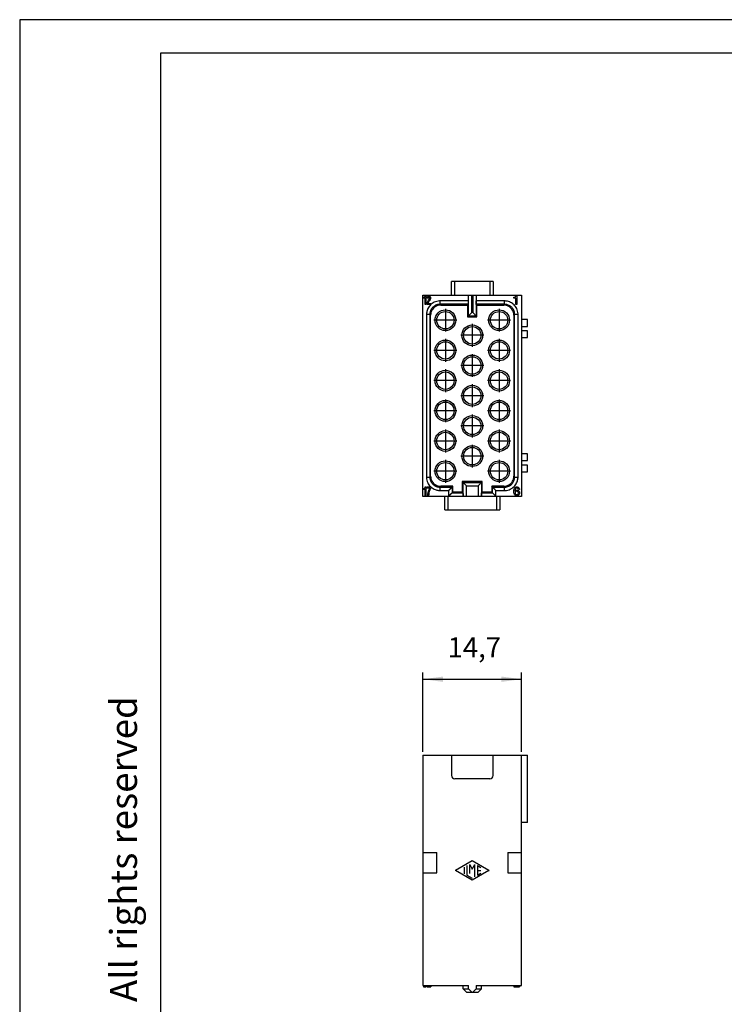
# Model space of a CAD drawing. Units: millimetres. Extents: x -210 to 0, y 0 to 297.
# Drawn here: x -210 to -105, y 150 to 297 of the extents above; entities that cross this region are included whole.
import ezdxf

# ---------------------------------------------------------------- set-up
doc = ezdxf.new("R2010")
doc.units = ezdxf.units.MM
doc.linetypes.add('DOT_CENTER', pattern=[14, 12, -1, 0, -1])
doc.layers.add('1', color=7, linetype='Continuous')
doc.styles.add('CONVERTER_11', font='ARIAL.TTF', dxfattribs={"width": 1.2})
doc.styles.add('CONVERTER_13', font='simplex.shx', dxfattribs={"width": 0.95})
doc.dimstyles.new('ME10_DIM_12', dxfattribs={"dimtxt": 3, "dimasz": 3, "dimexe": 1, "dimexo": 0.5, "dimgap": 2, "dimtad": 1, "dimdsep": 46, "dimtxsty": 'CONVERTER_13', "dimsah": 1, "dimcen": 0.09, "dimclrd": 2, "dimclre": 2, "dimclrt": 4, "dimadec": 0, "dimazin": 0, "dimtfac": 1, "dimtdec": 4, "dimtix": 1, "dimtmove": 0, "dimatfit": 3, "dimfxl": 1, "dimtolj": 1, "dimtzin": 0, "dimarcsym": 0})

# ---------------------------------------------------------------- blocks, each defined once
blk = doc.blocks.new('*D3')
at = {"layer": '1', "color": 2, "linetype": 'Continuous'}
for p, q in [((-149.91, 187.9), (-149.91, 199.74)), ((-135.21, 187.9), (-135.21, 199.74)), ((-149.91, 198.74), (-135.21, 198.74))]:
    blk.add_line(p, q, dxfattribs=at)
at = {"layer": '1', "color": 2}
for points in [[(-146.91, 199.13), (-146.91, 198.34), (-149.91, 198.74)], [(-138.21, 198.34), (-138.21, 199.13), (-135.21, 198.74)]]:
    blk.add_solid(points, dxfattribs=at)
at = {"layer": '1', "color": 4, "insert": (-146.23, 201.04), "char_height": 3, "attachment_point": 7, "rotation": 0.0001, "line_spacing_factor": 0.60024, "style": 'CONVERTER_13'}
blk.add_mtext('14,7', dxfattribs=at)

msp = doc.modelspace()

# ---------------------------------------------------------------- linework, layer by layer
at = {"color": 7, "linetype": 'Continuous'}
for p, q in [((-145.66, 255.974), (-145.66, 257.974)), ((-139.46, 257.974), (-145.66, 257.974)), ((-139.46, 257.974), (-139.46, 255.974)), ((-149.91, 255.974), (-135.21, 255.974)), ((-149.91, 225.974), (-149.91, 255.974)), ((-149.81, 255.517), (-149.81, 255.647)), ((-149.81, 255.647), (-149.788, 255.647)), ((-149.6, 255.517), (-149.81, 255.517)), ((-149.788, 255.647), (-149.733, 255.663)), ((-149.733, 255.663), (-149.699, 255.679)), ((-149.699, 255.679), (-149.655, 255.712)), ((-149.655, 255.712), (-149.622, 255.76)), ((-149.622, 255.76), (-149.589, 255.825)), ((-149.6, 254.574), (-149.6, 255.517)), ((-149.589, 255.825), (-149.578, 255.874)), ((-149.578, 255.874), (-149.489, 255.874)), ((-149.489, 255.874), (-149.489, 254.574)), ((-149.268, 255.565), (-149.257, 255.647)), ((-149.268, 255.5), (-149.268, 255.565)), ((-149.147, 255.5), (-149.268, 255.5)), ((-149.257, 255.647), (-149.213, 255.744)), ((-149.213, 255.744), (-149.169, 255.809)), ((-149.169, 255.809), (-149.103, 255.858)), ((-149.136, 255.614), (-149.147, 255.565)), ((-149.147, 255.565), (-149.147, 255.5)), ((-149.114, 255.663), (-149.136, 255.614)), ((-149.081, 255.695), (-149.114, 255.663)), ((-149.103, 255.858), (-149.047, 255.874)), ((-149.036, 255.712), (-149.081, 255.695)), ((-149.059, 255.192), (-148.915, 255.403)), ((-149.047, 255.874), (-148.981, 255.874)), ((-148.992, 255.712), (-149.036, 255.712)), ((-148.948, 255.695), (-148.992, 255.712)), ((-148.981, 255.874), (-148.926, 255.858)), ((-148.915, 255.663), (-148.948, 255.695)), ((-148.926, 255.858), (-148.86, 255.809)), ((-148.838, 255.289), (-148.926, 255.175)), ((-148.893, 255.614), (-148.915, 255.663)), ((-148.915, 255.403), (-148.893, 255.452)), ((-148.882, 255.565), (-148.893, 255.614)), ((-148.893, 255.452), (-148.882, 255.5)), ((-148.882, 255.5), (-148.882, 255.565)), ((-148.86, 255.809), (-148.815, 255.744)), ((-148.815, 255.322), (-148.838, 255.289)), ((-148.815, 255.744), (-148.771, 255.647)), ((-148.771, 255.419), (-148.815, 255.322)), ((-148.771, 255.647), (-148.76, 255.565)), ((-148.76, 255.5), (-148.771, 255.419)), ((-148.76, 255.565), (-148.76, 255.5)), ((-143.138, 255.092), (-143.138, 255.974)), ((-143.133, 252.851), (-143.133, 255.974)), ((-142.629, 253.355), (-142.629, 255.974)), ((-142.491, 255.974), (-142.491, 253.355)), ((-141.986, 255.974), (-141.986, 252.851)), ((-141.982, 255.974), (-141.982, 255.092)), ((-136.381, 255.647), (-136.349, 255.647)), ((-136.381, 255.517), (-136.381, 255.647)), ((-136.072, 255.517), (-136.381, 255.517)), ((-136.349, 255.647), (-136.267, 255.663)), ((-136.267, 255.663), (-136.219, 255.679)), ((-136.219, 255.679), (-136.154, 255.712)), ((-136.154, 255.712), (-136.105, 255.76)), ((-136.105, 255.76), (-136.056, 255.825)), ((-136.072, 254.574), (-136.072, 255.517)), ((-136.056, 255.825), (-136.04, 255.874)), ((-136.04, 255.874), (-135.91, 255.874)), ((-135.91, 255.874), (-135.91, 254.574)), ((-135.21, 255.974), (-135.21, 225.974)), ((-149.489, 254.574), (-149.6, 254.574)), ((-149.313, 254.672), (-149.291, 254.785)), ((-149.313, 254.574), (-149.313, 254.672)), ((-148.727, 254.574), (-149.313, 254.574)), ((-149.291, 254.785), (-149.246, 254.899)), ((-149.246, 254.899), (-149.191, 254.997)), ((-149.191, 254.997), (-149.125, 255.11)), ((-149.136, 254.834), (-149.158, 254.737)), ((-149.158, 254.737), (-148.727, 254.737)), ((-149.081, 254.948), (-149.136, 254.834)), ((-149.125, 255.11), (-149.059, 255.192)), ((-149.003, 255.078), (-149.081, 254.948)), ((-148.926, 255.175), (-149.003, 255.078)), ((-148.727, 254.737), (-148.727, 254.574)), ((-147.26, 254.474), (-143.26, 254.474)), ((-143.26, 254.474), (-143.142, 254.592)), ((-143.26, 254.474), (-143.26, 252.724)), ((-141.86, 254.474), (-141.978, 254.592)), ((-141.86, 254.474), (-137.86, 254.474)), ((-141.86, 252.724), (-141.86, 254.474)), ((-135.91, 254.574), (-136.072, 254.574)), ((-148.76, 228.974), (-148.76, 252.974)), ((-142.629, 253.355), (-143.26, 252.724)), ((-143.26, 252.724), (-141.86, 252.724)), ((-141.986, 252.851), (-143.133, 252.851)), ((-142.491, 253.355), (-142.629, 253.355)), ((-142.491, 253.355), (-141.86, 252.724)), ((-136.36, 252.974), (-136.36, 228.974)), ((-134.31, 252.31), (-135.21, 252.31)), ((-135.21, 251.31), (-134.31, 251.31)), ((-134.31, 251.31), (-134.31, 252.31)), ((-134.31, 250.638), (-135.21, 250.638)), ((-135.21, 249.638), (-134.31, 249.638)), ((-134.31, 249.638), (-134.31, 250.638)), ((-134.31, 232.31), (-135.21, 232.31)), ((-134.31, 231.31), (-134.31, 232.31)), ((-135.21, 231.31), (-134.31, 231.31)), ((-134.31, 230.638), (-135.21, 230.638)), ((-134.31, 229.638), (-134.31, 230.638)), ((-135.21, 229.638), (-134.31, 229.638)), ((-145.46, 227.474), (-147.26, 227.474)), ((-145.578, 227.356), (-145.46, 227.474)), ((-145.46, 226.624), (-145.46, 227.474)), ((-144.06, 228.174), (-143.429, 227.543)), ((-141.06, 228.174), (-144.06, 228.174)), ((-144.06, 228.174), (-144.06, 226.624)), ((-143.933, 225.974), (-143.933, 228.048)), ((-143.933, 228.048), (-141.186, 228.048)), ((-143.429, 227.543), (-141.691, 227.543)), ((-143.429, 225.974), (-143.429, 227.543)), ((-141.06, 228.174), (-141.691, 227.543)), ((-141.691, 227.543), (-141.691, 225.974)), ((-141.186, 228.048), (-141.186, 225.974)), ((-141.06, 226.624), (-141.06, 228.174)), ((-137.86, 227.474), (-139.66, 227.474)), ((-139.66, 227.474), (-139.66, 226.624)), ((-139.542, 227.356), (-139.66, 227.474)), ((-135.21, 225.974), (-149.91, 225.974)), ((-149.81, 227.147), (-149.788, 227.147)), ((-149.81, 227.017), (-149.81, 227.147)), ((-149.6, 227.017), (-149.81, 227.017)), ((-149.788, 227.147), (-149.733, 227.163)), ((-149.733, 227.163), (-149.699, 227.179)), ((-149.699, 227.179), (-149.655, 227.212)), ((-149.655, 227.212), (-149.622, 227.26)), ((-149.622, 227.26), (-149.589, 227.325)), ((-149.6, 226.074), (-149.6, 227.017)), ((-149.489, 226.074), (-149.6, 226.074)), ((-149.589, 227.325), (-149.578, 227.374)), ((-149.578, 227.374), (-149.489, 227.374)), ((-149.489, 227.374), (-149.489, 226.074)), ((-149.313, 227.374), (-148.738, 227.374)), ((-149.313, 227.212), (-149.313, 227.374)), ((-148.871, 227.212), (-149.313, 227.212)), ((-149.202, 226.074), (-149.18, 226.334)), ((-149.07, 226.074), (-149.202, 226.074)), ((-149.18, 226.334), (-149.125, 226.578)), ((-149.125, 226.578), (-149.081, 226.724)), ((-149.081, 226.724), (-149.014, 226.919)), ((-149.047, 226.318), (-149.07, 226.074)), ((-149.014, 226.513), (-149.047, 226.318)), ((-149.014, 226.919), (-148.871, 227.212)), ((-148.959, 226.708), (-149.014, 226.513)), ((-148.871, 226.952), (-148.959, 226.708)), ((-148.738, 227.228), (-148.871, 226.952)), ((-148.738, 227.374), (-148.738, 227.228)), ((-146.66, 223.974), (-146.66, 225.974)), ((-145.46, 226.624), (-145.578, 226.506)), ((-144.06, 226.624), (-145.46, 226.624)), ((-144.06, 226.624), (-143.942, 226.506)), ((-143.938, 225.974), (-143.938, 226.006)), ((-141.182, 226.006), (-141.182, 225.974)), ((-141.178, 226.506), (-141.06, 226.624)), ((-139.66, 226.624), (-141.06, 226.624)), ((-139.66, 226.624), (-139.542, 226.506)), ((-138.46, 225.974), (-138.46, 223.974)), ((-136.371, 226.789), (-136.355, 226.935)), ((-136.371, 226.659), (-136.371, 226.789)), ((-136.355, 226.513), (-136.371, 226.659)), ((-136.355, 226.935), (-136.339, 227.033)), ((-136.339, 226.415), (-136.355, 226.513)), ((-136.339, 227.033), (-136.306, 227.114)), ((-136.306, 226.334), (-136.339, 226.415)), ((-136.306, 227.114), (-136.274, 227.179)), ((-136.274, 226.269), (-136.306, 226.334)), ((-136.274, 227.179), (-136.225, 227.244)), ((-136.225, 226.204), (-136.274, 226.269)), ((-136.225, 227.244), (-136.176, 227.293)), ((-136.176, 226.155), (-136.225, 226.204)), ((-136.176, 227), (-136.209, 226.773)), ((-136.209, 226.773), (-136.127, 226.854)), ((-136.176, 227.293), (-136.127, 227.325)), ((-136.144, 227.082), (-136.176, 227)), ((-136.144, 226.627), (-136.176, 226.545)), ((-136.176, 226.545), (-136.176, 226.448)), ((-136.176, 226.448), (-136.144, 226.367)), ((-136.127, 226.123), (-136.176, 226.155)), ((-136.111, 227.13), (-136.144, 227.082)), ((-136.111, 226.675), (-136.144, 226.627)), ((-136.144, 226.367), (-136.111, 226.318)), ((-136.127, 227.325), (-136.046, 227.358)), ((-136.127, 226.854), (-136.046, 226.903)), ((-136.046, 226.09), (-136.127, 226.123)), ((-136.046, 227.179), (-136.111, 227.13)), ((-136.046, 226.724), (-136.111, 226.675)), ((-136.111, 226.318), (-136.046, 226.269)), ((-136.046, 227.358), (-135.981, 227.374)), ((-135.981, 227.212), (-136.046, 227.179)), ((-136.046, 226.903), (-135.965, 226.919)), ((-135.965, 226.757), (-136.046, 226.724)), ((-136.046, 226.269), (-135.965, 226.237)), ((-135.965, 226.074), (-136.046, 226.09)), ((-135.981, 227.374), (-135.867, 227.374)), ((-135.867, 227.212), (-135.981, 227.212)), ((-135.965, 226.919), (-135.884, 226.919)), ((-135.884, 226.757), (-135.965, 226.757)), ((-135.965, 226.237), (-135.884, 226.237)), ((-135.884, 226.074), (-135.965, 226.074)), ((-135.884, 226.919), (-135.802, 226.903)), ((-135.802, 226.724), (-135.884, 226.757)), ((-135.884, 226.237), (-135.802, 226.269)), ((-135.802, 226.09), (-135.884, 226.074)), ((-135.867, 227.374), (-135.802, 227.358)), ((-135.802, 227.179), (-135.867, 227.212)), ((-135.802, 227.358), (-135.721, 227.325)), ((-135.737, 227.13), (-135.802, 227.179)), ((-135.802, 226.903), (-135.721, 226.87)), ((-135.737, 226.675), (-135.802, 226.724)), ((-135.802, 226.269), (-135.737, 226.318)), ((-135.721, 226.123), (-135.802, 226.09)), ((-135.705, 227.082), (-135.737, 227.13)), ((-135.705, 226.627), (-135.737, 226.675)), ((-135.737, 226.318), (-135.705, 226.367)), ((-135.721, 227.325), (-135.672, 227.293)), ((-135.721, 226.87), (-135.672, 226.838)), ((-135.672, 226.155), (-135.721, 226.123)), ((-135.689, 227), (-135.705, 227.082)), ((-135.672, 226.545), (-135.705, 226.627)), ((-135.705, 226.367), (-135.672, 226.448)), ((-135.526, 227), (-135.689, 227)), ((-135.672, 227.293), (-135.624, 227.244)), ((-135.672, 226.838), (-135.624, 226.789)), ((-135.672, 226.448), (-135.672, 226.545)), ((-135.624, 226.204), (-135.672, 226.155)), ((-135.624, 227.244), (-135.575, 227.179)), ((-135.624, 226.789), (-135.575, 226.724)), ((-135.575, 226.269), (-135.624, 226.204)), ((-135.575, 227.179), (-135.542, 227.114)), ((-135.575, 226.724), (-135.542, 226.659)), ((-135.542, 226.334), (-135.575, 226.269)), ((-135.542, 227.114), (-135.526, 227.033)), ((-135.542, 226.659), (-135.51, 226.562)), ((-135.51, 226.432), (-135.542, 226.334)), ((-135.526, 227.033), (-135.526, 227)), ((-135.51, 226.562), (-135.51, 226.432)), ((-146.66, 223.974), (-138.46, 223.974)), ((-149.91, 187.397), (-134.31, 187.397)), ((-149.91, 187.397), (-149.91, 153.097)), ((-145.66, 187.397), (-145.66, 184.397)), ((-139.46, 184.397), (-139.46, 187.397)), ((-135.21, 153.097), (-135.21, 187.397)), ((-134.31, 177.397), (-134.31, 187.397)), ((-139.96, 183.897), (-145.16, 183.897)), ((-134.31, 177.397), (-135.21, 177.397)), ((-149.91, 172.897), (-147.86, 172.897)), ((-147.86, 169.897), (-147.86, 172.897)), ((-137.26, 172.897), (-137.26, 169.897)), ((-137.26, 172.897), (-135.21, 172.897)), ((-149.91, 169.897), (-147.86, 169.897)), ((-137.26, 169.897), (-135.21, 169.897)), ((-149.91, 153.097), (-143.138, 153.097)), ((-149.81, 153.097), (-149.81, 152.897)), ((-149.81, 152.897), (-149.489, 152.897)), ((-149.788, 153.097), (-149.788, 152.897)), ((-149.733, 153.097), (-149.733, 152.897)), ((-149.699, 153.097), (-149.699, 152.897)), ((-149.655, 153.097), (-149.655, 152.897)), ((-149.622, 153.097), (-149.622, 152.897)), ((-149.589, 153.097), (-149.589, 152.897)), ((-149.578, 153.097), (-149.578, 152.897)), ((-149.489, 153.097), (-149.489, 152.897)), ((-149.313, 153.097), (-149.313, 152.897)), ((-149.313, 152.897), (-149.291, 152.897)), ((-149.291, 153.097), (-149.291, 152.897)), ((-149.291, 152.897), (-148.727, 152.897)), ((-149.268, 153.097), (-149.268, 152.897)), ((-149.257, 153.097), (-149.257, 152.897)), ((-149.213, 153.097), (-149.213, 152.897)), ((-149.169, 153.097), (-149.169, 152.897)), ((-149.103, 153.097), (-149.103, 152.897)), ((-149.047, 153.097), (-149.047, 152.897)), ((-148.981, 153.097), (-148.981, 152.897)), ((-148.926, 153.097), (-148.926, 152.897)), ((-148.86, 153.097), (-148.86, 152.897)), ((-148.815, 153.097), (-148.815, 152.897)), ((-148.771, 153.097), (-148.771, 152.897)), ((-148.76, 153.097), (-148.76, 152.897)), ((-148.727, 153.097), (-148.727, 152.897)), ((-143.933, 152.597), (-143.938, 153.097)), ((-143.933, 152.597), (-143.429, 152.097)), ((-143.933, 152.597), (-143.133, 152.597)), ((-143.133, 152.597), (-143.138, 153.097)), ((-143.133, 152.597), (-142.629, 152.097)), ((-142.491, 152.097), (-141.986, 152.597)), ((-141.982, 153.097), (-141.986, 152.597)), ((-141.986, 152.597), (-141.186, 152.597)), ((-141.982, 153.097), (-135.21, 153.097)), ((-141.186, 152.597), (-141.691, 152.097)), ((-141.186, 152.597), (-141.182, 153.097)), ((-136.381, 153.097), (-136.381, 152.897)), ((-136.381, 152.897), (-135.91, 152.897)), ((-136.349, 153.097), (-136.349, 152.897)), ((-136.267, 153.097), (-136.267, 152.897)), ((-136.219, 153.097), (-136.219, 152.897)), ((-136.154, 153.097), (-136.154, 152.897)), ((-136.105, 153.097), (-136.105, 152.897)), ((-136.056, 153.097), (-136.056, 152.897)), ((-136.04, 153.097), (-136.04, 152.897)), ((-135.91, 153.097), (-135.91, 152.897)), ((-135.91, 152.897), (-135.867, 152.897)), ((-135.867, 153.097), (-135.867, 152.897)), ((-135.867, 152.897), (-135.51, 152.897)), ((-135.802, 153.097), (-135.802, 152.897)), ((-135.721, 153.097), (-135.721, 152.897)), ((-135.672, 153.097), (-135.672, 152.897)), ((-135.624, 153.097), (-135.624, 152.897)), ((-135.575, 153.097), (-135.575, 152.897)), ((-135.542, 153.097), (-135.542, 152.897)), ((-135.526, 153.097), (-135.526, 152.897)), ((-135.51, 153.097), (-135.51, 152.897)), ((-143.429, 152.097), (-141.691, 152.097))]:
    msp.add_line(p, q, dxfattribs=at)
at = {"color": 2, "linetype": 'Continuous'}
for p, q in [((-145.16, 255.974), (-145.16, 257.974)), ((-139.96, 257.974), (-139.96, 255.974)), ((-143.138, 255.092), (-147.378, 255.092)), ((-147.26, 254.474), (-147.378, 254.592)), ((-143.142, 254.592), (-147.378, 254.592)), ((-137.742, 255.092), (-141.982, 255.092)), ((-137.742, 254.592), (-141.978, 254.592)), ((-137.86, 254.474), (-137.742, 254.592)), ((-149.378, 253.092), (-149.378, 228.856)), ((-148.878, 253.092), (-148.878, 228.856)), ((-148.76, 252.974), (-148.878, 253.092)), ((-136.36, 252.974), (-136.242, 253.092)), ((-136.242, 228.856), (-136.242, 253.092)), ((-135.742, 228.856), (-135.742, 253.092)), ((-148.76, 228.974), (-148.878, 228.856)), ((-136.36, 228.974), (-136.242, 228.856)), ((-147.26, 227.474), (-147.378, 227.356)), ((-137.86, 227.474), (-137.742, 227.356)), ((-147.378, 227.356), (-145.578, 227.356)), ((-147.378, 226.856), (-146.078, 226.856)), ((-146.16, 223.974), (-146.16, 225.974)), ((-146.078, 226.856), (-146.078, 226.006)), ((-146.078, 226.006), (-143.938, 226.006)), ((-145.578, 227.356), (-145.578, 226.506)), ((-145.578, 226.506), (-143.942, 226.506)), ((-141.182, 226.006), (-139.042, 226.006)), ((-141.178, 226.506), (-139.542, 226.506)), ((-139.542, 226.506), (-139.542, 227.356)), ((-139.542, 227.356), (-137.742, 227.356)), ((-139.042, 226.856), (-137.742, 226.856)), ((-139.042, 226.006), (-139.042, 226.856)), ((-138.96, 225.974), (-138.96, 223.974))]:
    msp.add_line(p, q, dxfattribs=at)
at = {"color": 7, "linetype": 'Continuous'}
for centre, radius in [((-146.56, 252.224), 1.55), ((-146.56, 252.224), 1.3), ((-138.56, 252.224), 1.55), ((-138.56, 252.224), 1.3), ((-142.56, 249.974), 1.55), ((-142.56, 249.974), 1.3), ((-146.56, 247.724), 1.55), ((-146.56, 247.724), 1.3), ((-138.56, 247.724), 1.55), ((-138.56, 247.724), 1.3), ((-142.56, 245.474), 1.55), ((-142.56, 245.474), 1.3), ((-146.56, 243.224), 1.55), ((-146.56, 243.224), 1.3), ((-138.56, 243.224), 1.55), ((-138.56, 243.224), 1.3), ((-142.56, 240.974), 1.55), ((-142.56, 240.974), 1.3), ((-146.56, 238.724), 1.55), ((-146.56, 238.724), 1.3), ((-138.56, 238.724), 1.55), ((-138.56, 238.724), 1.3), ((-142.56, 236.474), 1.55), ((-142.56, 236.474), 1.3), ((-146.56, 234.224), 1.55), ((-146.56, 234.224), 1.3), ((-138.56, 234.224), 1.55), ((-138.56, 234.224), 1.3), ((-142.56, 231.974), 1.55), ((-142.56, 231.974), 1.3), ((-146.56, 229.724), 1.55), ((-146.56, 229.724), 1.3), ((-138.56, 229.724), 1.55), ((-138.56, 229.724), 1.3)]:
    msp.add_circle(centre, radius, dxfattribs=at)
for centre, start, end in [((-145.16, 184.397), 180, 270), ((-139.96, 184.397), 270, 0)]:
    msp.add_arc(centre, 0.5, start, end, dxfattribs=at)
at = {"color": 2, "linetype": 'Continuous'}
for points, knots in [([(-147.378, 255.092), (-147.391, 255.092), (-147.418, 255.092), (-147.578, 255.087), (-147.858, 255.047), (-148.22, 254.919), (-148.535, 254.735), (-148.796, 254.516), (-149.012, 254.26), (-149.182, 253.976), (-149.293, 253.692), (-149.356, 253.422), (-149.374, 253.242), (-149.378, 253.132), (-149.378, 253.105), (-149.378, 253.092)], [0, 0, 0, 0, 0.0401918, 0.0803836, 0.480791, 0.8821266, 1.2253366, 1.5685471, 1.8984926, 2.2273321, 2.5572764, 2.8078089, 3.0573936, 3.0976161, 3.1378387, 3.1378387, 3.1378387, 3.1378387]), ([(-147.378, 254.592), (-147.388, 254.592), (-147.408, 254.592), (-147.528, 254.588), (-147.738, 254.559), (-148.01, 254.462), (-148.246, 254.324), (-148.441, 254.16), (-148.604, 253.968), (-148.731, 253.755), (-148.814, 253.542), (-148.861, 253.339), (-148.875, 253.205), (-148.878, 253.122), (-148.878, 253.102), (-148.878, 253.092)], [0, 0, 0, 0, 0.0301445, 0.060289, 0.3605998, 0.6616048, 0.9190131, 1.1764211, 1.4238806, 1.6705106, 1.917971, 2.1058734, 2.2930658, 2.3232333, 2.3534008, 2.3534008, 2.3534008, 2.3534008]), ([(-147.378, 255.092), (-147.378, 255.077), (-147.378, 255.047), (-147.378, 255.001), (-147.378, 254.955), (-147.378, 254.914), (-147.378, 254.879), (-147.378, 254.849), (-147.378, 254.82), (-147.378, 254.792), (-147.378, 254.766), (-147.378, 254.742), (-147.378, 254.72), (-147.378, 254.701), (-147.378, 254.684), (-147.378, 254.668), (-147.378, 254.653), (-147.378, 254.64), (-147.378, 254.629), (-147.378, 254.619), (-147.378, 254.611), (-147.378, 254.604), (-147.378, 254.599), (-147.378, 254.595), (-147.378, 254.593), (-147.378, 254.592), (-147.378, 254.592)], [0, 0, 0, 0, 0.04471774, 0.09056235, 0.13691508, 0.18315721, 0.21355785, 0.24334561, 0.27230247, 0.30021042, 0.32685141, 0.35200744, 0.37228266, 0.39120648, 0.4087239, 0.42477992, 0.43931955, 0.45228779, 0.46362964, 0.47340686, 0.48157408, 0.48818045, 0.49327517, 0.4969074, 0.49912631, 0.49998109, 0.49998109, 0.49998109, 0.49998109]), ([(-135.742, 253.092), (-135.742, 253.105), (-135.742, 253.132), (-135.747, 253.292), (-135.787, 253.572), (-135.915, 253.934), (-136.099, 254.249), (-136.318, 254.51), (-136.574, 254.727), (-136.858, 254.896), (-137.142, 255.007), (-137.412, 255.07), (-137.592, 255.088), (-137.702, 255.092), (-137.729, 255.092), (-137.742, 255.092)], [0, 0, 0, 0, 0.0401918, 0.0803836, 0.480791, 0.8821266, 1.2253366, 1.5685471, 1.8984926, 2.2273321, 2.5572764, 2.8078089, 3.0573936, 3.0976161, 3.1378387, 3.1378387, 3.1378387, 3.1378387]), ([(-137.742, 254.592), (-137.742, 254.592), (-137.742, 254.593), (-137.742, 254.595), (-137.742, 254.599), (-137.742, 254.604), (-137.742, 254.611), (-137.742, 254.619), (-137.742, 254.629), (-137.742, 254.64), (-137.742, 254.653), (-137.742, 254.668), (-137.742, 254.684), (-137.742, 254.701), (-137.742, 254.72), (-137.742, 254.742), (-137.742, 254.766), (-137.742, 254.792), (-137.742, 254.82), (-137.742, 254.849), (-137.742, 254.879), (-137.742, 254.914), (-137.742, 254.955), (-137.742, 255.001), (-137.742, 255.047), (-137.742, 255.077), (-137.742, 255.092)], [0, 0, 0, 0, 0.00085477, 0.00307368, 0.00670591, 0.01180062, 0.01840699, 0.0265742, 0.03635141, 0.04769326, 0.06066149, 0.07520111, 0.09125712, 0.10877453, 0.12769833, 0.14797354, 0.17312955, 0.19977053, 0.22767846, 0.25663531, 0.28642305, 0.31682367, 0.36306578, 0.4094185, 0.45526309, 0.49998082, 0.49998082, 0.49998082, 0.49998082]), ([(-136.242, 253.092), (-136.242, 253.102), (-136.242, 253.122), (-136.246, 253.242), (-136.276, 253.452), (-136.372, 253.724), (-136.51, 253.96), (-136.674, 254.155), (-136.866, 254.318), (-137.079, 254.445), (-137.292, 254.528), (-137.495, 254.575), (-137.629, 254.589), (-137.712, 254.592), (-137.732, 254.592), (-137.742, 254.592)], [0, 0, 0, 0, 0.0301445, 0.060289, 0.3605998, 0.6616048, 0.9190131, 1.1764211, 1.4238806, 1.6705106, 1.917971, 2.1058734, 2.2930658, 2.3232333, 2.3534008, 2.3534008, 2.3534008, 2.3534008]), ([(-148.878, 253.092), (-148.878, 253.092), (-148.879, 253.092), (-148.881, 253.092), (-148.885, 253.092), (-148.89, 253.092), (-148.897, 253.092), (-148.905, 253.092), (-148.915, 253.092), (-148.926, 253.092), (-148.939, 253.092), (-148.954, 253.092), (-148.97, 253.092), (-148.987, 253.092), (-149.006, 253.092), (-149.027, 253.092), (-149.051, 253.092), (-149.078, 253.092), (-149.106, 253.092), (-149.135, 253.092), (-149.164, 253.092), (-149.2, 253.092), (-149.241, 253.092), (-149.287, 253.092), (-149.333, 253.092), (-149.363, 253.092), (-149.378, 253.092)], [0, 0, 0, 0, 0.00085477, 0.00307368, 0.00670591, 0.01180062, 0.01840699, 0.0265742, 0.03635141, 0.04769326, 0.06066149, 0.07520111, 0.09125712, 0.10877453, 0.12769833, 0.14797354, 0.17312955, 0.19977053, 0.22767846, 0.25663531, 0.28642305, 0.31682367, 0.36306578, 0.4094185, 0.45526309, 0.49998082, 0.49998082, 0.49998082, 0.49998082]), ([(-135.742, 253.092), (-135.757, 253.092), (-135.787, 253.092), (-135.833, 253.092), (-135.879, 253.092), (-135.92, 253.092), (-135.955, 253.092), (-135.985, 253.092), (-136.014, 253.092), (-136.042, 253.092), (-136.068, 253.092), (-136.092, 253.092), (-136.114, 253.092), (-136.133, 253.092), (-136.15, 253.092), (-136.166, 253.092), (-136.181, 253.092), (-136.194, 253.092), (-136.205, 253.092), (-136.215, 253.092), (-136.223, 253.092), (-136.23, 253.092), (-136.235, 253.092), (-136.239, 253.092), (-136.241, 253.092), (-136.242, 253.092), (-136.242, 253.092)], [0, 0, 0, 0, 0.04471774, 0.09056235, 0.13691508, 0.18315721, 0.21355785, 0.24334561, 0.27230247, 0.30021042, 0.32685141, 0.35200744, 0.37228266, 0.39120648, 0.4087239, 0.42477992, 0.43931955, 0.45228779, 0.46362964, 0.47340686, 0.48157408, 0.48818045, 0.49327517, 0.4969074, 0.49912631, 0.49998109, 0.49998109, 0.49998109, 0.49998109]), ([(-149.378, 228.856), (-149.378, 228.843), (-149.378, 228.816), (-149.373, 228.656), (-149.333, 228.376), (-149.204, 228.014), (-149.021, 227.699), (-148.802, 227.438), (-148.546, 227.222), (-148.262, 227.052), (-147.978, 226.941), (-147.708, 226.878), (-147.528, 226.86), (-147.418, 226.857), (-147.391, 226.856), (-147.378, 226.856)], [0, 0, 0, 0, 0.0401918, 0.0803836, 0.480791, 0.8821266, 1.2253366, 1.5685471, 1.8984926, 2.2273321, 2.5572764, 2.8078089, 3.0573936, 3.0976161, 3.1378387, 3.1378387, 3.1378387, 3.1378387]), ([(-149.378, 228.856), (-149.363, 228.856), (-149.333, 228.856), (-149.287, 228.856), (-149.241, 228.856), (-149.2, 228.856), (-149.164, 228.856), (-149.135, 228.856), (-149.106, 228.856), (-149.078, 228.856), (-149.051, 228.856), (-149.027, 228.856), (-149.006, 228.856), (-148.987, 228.856), (-148.97, 228.856), (-148.954, 228.856), (-148.939, 228.856), (-148.926, 228.856), (-148.915, 228.856), (-148.905, 228.856), (-148.897, 228.856), (-148.89, 228.856), (-148.885, 228.856), (-148.881, 228.856), (-148.879, 228.856), (-148.878, 228.856), (-148.878, 228.856)], [0, 0, 0, 0, 0.04471774, 0.09056235, 0.13691508, 0.18315721, 0.21355785, 0.24334561, 0.27230247, 0.30021042, 0.32685141, 0.35200744, 0.37228266, 0.39120648, 0.4087239, 0.42477992, 0.43931955, 0.45228779, 0.46362964, 0.47340686, 0.48157408, 0.48818045, 0.49327517, 0.4969074, 0.49912631, 0.49998109, 0.49998109, 0.49998109, 0.49998109]), ([(-148.878, 228.856), (-148.878, 228.846), (-148.878, 228.826), (-148.874, 228.706), (-148.844, 228.496), (-148.748, 228.224), (-148.61, 227.988), (-148.446, 227.793), (-148.254, 227.63), (-148.041, 227.503), (-147.828, 227.42), (-147.625, 227.373), (-147.49, 227.359), (-147.408, 227.356), (-147.388, 227.356), (-147.378, 227.356)], [0, 0, 0, 0, 0.0301445, 0.060289, 0.3605998, 0.6616048, 0.9190131, 1.1764211, 1.4238806, 1.6705106, 1.917971, 2.1058734, 2.2930658, 2.3232333, 2.3534008, 2.3534008, 2.3534008, 2.3534008]), ([(-137.742, 226.856), (-137.729, 226.856), (-137.702, 226.857), (-137.542, 226.861), (-137.262, 226.901), (-136.9, 227.03), (-136.585, 227.213), (-136.324, 227.432), (-136.107, 227.688), (-135.938, 227.973), (-135.827, 228.256), (-135.764, 228.526), (-135.746, 228.706), (-135.742, 228.816), (-135.742, 228.843), (-135.742, 228.856)], [0, 0, 0, 0, 0.0401918, 0.0803836, 0.480791, 0.8821266, 1.2253366, 1.5685471, 1.8984926, 2.2273321, 2.5572764, 2.8078089, 3.0573936, 3.0976161, 3.1378387, 3.1378387, 3.1378387, 3.1378387]), ([(-137.742, 227.356), (-137.732, 227.356), (-137.712, 227.356), (-137.592, 227.36), (-137.382, 227.39), (-137.11, 227.486), (-136.874, 227.624), (-136.679, 227.788), (-136.516, 227.98), (-136.389, 228.193), (-136.306, 228.406), (-136.259, 228.609), (-136.245, 228.744), (-136.242, 228.826), (-136.242, 228.846), (-136.242, 228.856)], [0, 0, 0, 0, 0.0301445, 0.060289, 0.3605998, 0.6616048, 0.9190131, 1.1764211, 1.4238806, 1.6705106, 1.917971, 2.1058734, 2.2930658, 2.3232333, 2.3534008, 2.3534008, 2.3534008, 2.3534008]), ([(-136.242, 228.856), (-136.242, 228.856), (-136.241, 228.856), (-136.239, 228.856), (-136.235, 228.856), (-136.23, 228.856), (-136.223, 228.856), (-136.215, 228.856), (-136.205, 228.856), (-136.194, 228.856), (-136.181, 228.856), (-136.166, 228.856), (-136.15, 228.856), (-136.133, 228.856), (-136.114, 228.856), (-136.092, 228.856), (-136.068, 228.856), (-136.042, 228.856), (-136.014, 228.856), (-135.985, 228.856), (-135.955, 228.856), (-135.92, 228.856), (-135.879, 228.856), (-135.833, 228.856), (-135.787, 228.856), (-135.757, 228.856), (-135.742, 228.856)], [0, 0, 0, 0, 0.00085477, 0.00307368, 0.00670591, 0.01180062, 0.01840699, 0.0265742, 0.03635141, 0.04769326, 0.06066149, 0.07520111, 0.09125712, 0.10877453, 0.12769833, 0.14797354, 0.17312955, 0.19977053, 0.22767846, 0.25663531, 0.28642305, 0.31682367, 0.36306578, 0.4094185, 0.45526309, 0.49998082, 0.49998082, 0.49998082, 0.49998082]), ([(-147.378, 227.356), (-147.378, 227.356), (-147.378, 227.355), (-147.378, 227.353), (-147.378, 227.349), (-147.378, 227.344), (-147.378, 227.337), (-147.378, 227.329), (-147.378, 227.319), (-147.378, 227.308), (-147.378, 227.295), (-147.378, 227.281), (-147.378, 227.265), (-147.378, 227.247), (-147.378, 227.228), (-147.378, 227.207), (-147.378, 227.183), (-147.378, 227.156), (-147.378, 227.128), (-147.378, 227.099), (-147.378, 227.07), (-147.378, 227.034), (-147.378, 226.993), (-147.378, 226.947), (-147.378, 226.901), (-147.378, 226.871), (-147.378, 226.856)], [0, 0, 0, 0, 0.00085477, 0.00307368, 0.00670591, 0.01180062, 0.01840699, 0.0265742, 0.03635141, 0.04769326, 0.06066149, 0.07520111, 0.09125712, 0.10877453, 0.12769833, 0.14797354, 0.17312955, 0.19977053, 0.22767846, 0.25663531, 0.28642305, 0.31682367, 0.36306578, 0.4094185, 0.45526309, 0.49998082, 0.49998082, 0.49998082, 0.49998082]), ([(-137.742, 226.856), (-137.742, 226.871), (-137.742, 226.901), (-137.742, 226.947), (-137.742, 226.993), (-137.742, 227.034), (-137.742, 227.07), (-137.742, 227.099), (-137.742, 227.128), (-137.742, 227.156), (-137.742, 227.183), (-137.742, 227.207), (-137.742, 227.228), (-137.742, 227.247), (-137.742, 227.265), (-137.742, 227.281), (-137.742, 227.295), (-137.742, 227.308), (-137.742, 227.319), (-137.742, 227.329), (-137.742, 227.337), (-137.742, 227.344), (-137.742, 227.349), (-137.742, 227.353), (-137.742, 227.355), (-137.742, 227.356), (-137.742, 227.356)], [0, 0, 0, 0, 0.04471774, 0.09056235, 0.13691508, 0.18315721, 0.21355785, 0.24334561, 0.27230247, 0.30021042, 0.32685141, 0.35200744, 0.37228266, 0.39120648, 0.4087239, 0.42477992, 0.43931955, 0.45228779, 0.46362964, 0.47340686, 0.48157408, 0.48818045, 0.49327517, 0.4969074, 0.49912631, 0.49998109, 0.49998109, 0.49998109, 0.49998109])]:
    msp.add_open_spline(points, degree=3, knots=knots, dxfattribs=at)
at = {"color": 7, "linetype": 'Continuous'}
for points, knots in [([(-147.26, 254.474), (-147.391, 254.464), (-147.653, 254.444), (-148.019, 254.287), (-148.333, 254.047), (-148.573, 253.733), (-148.73, 253.367), (-148.75, 253.105), (-148.76, 252.974)], [0, 0, 0, 0, 0.3915707, 0.7831347, 1.1746949, 1.566255, 1.957819, 2.3493897, 2.3493897, 2.3493897, 2.3493897]), ([(-143.142, 254.592), (-143.142, 254.592), (-143.142, 254.592), (-143.142, 254.593), (-143.142, 254.594), (-143.142, 254.595), (-143.142, 254.596), (-143.141, 254.597), (-143.141, 254.599), (-143.141, 254.601), (-143.141, 254.604), (-143.141, 254.606), (-143.141, 254.609), (-143.141, 254.612), (-143.141, 254.616), (-143.141, 254.62), (-143.141, 254.624), (-143.14, 254.628), (-143.14, 254.633), (-143.14, 254.638), (-143.14, 254.644), (-143.14, 254.649), (-143.14, 254.655), (-143.14, 254.662), (-143.14, 254.668), (-143.14, 254.675), (-143.14, 254.682), (-143.14, 254.69), (-143.139, 254.697), (-143.139, 254.705), (-143.139, 254.714), (-143.139, 254.722), (-143.139, 254.731), (-143.139, 254.74), (-143.139, 254.751), (-143.139, 254.761), (-143.139, 254.773), (-143.139, 254.784), (-143.139, 254.796), (-143.139, 254.808), (-143.138, 254.82), (-143.138, 254.834), (-143.138, 254.849), (-143.138, 254.863), (-143.138, 254.878), (-143.138, 254.894), (-143.138, 254.911), (-143.138, 254.929), (-143.138, 254.95), (-143.138, 254.97), (-143.138, 254.991), (-143.138, 255.012), (-143.138, 255.032), (-143.138, 255.052), (-143.138, 255.072), (-143.138, 255.085), (-143.138, 255.092)], [0, 0, 0, 0, 0.0002512, 0.00075894, 0.001502, 0.00250331, 0.00376854, 0.00530306, 0.0071121, 0.00920082, 0.01157433, 0.01423488, 0.01718804, 0.02043596, 0.02398077, 0.02782462, 0.03196964, 0.03641794, 0.04119165, 0.04627304, 0.05165996, 0.05735026, 0.0633418, 0.06963243, 0.07622001, 0.08310238, 0.09027093, 0.09772487, 0.10545721, 0.11346096, 0.12172914, 0.13025476, 0.13903084, 0.14805039, 0.15864122, 0.16952359, 0.18068164, 0.19209951, 0.20376135, 0.2156513, 0.22775351, 0.2421159, 0.25671451, 0.27152096, 0.28650685, 0.30164383, 0.31690349, 0.33740239, 0.35799101, 0.37861503, 0.39922015, 0.41975203, 0.44015638, 0.46037887, 0.48036518, 0.50006101, 0.50006101, 0.50006101, 0.50006101]), ([(-141.978, 254.592), (-141.978, 254.592), (-141.978, 254.592), (-141.978, 254.593), (-141.978, 254.594), (-141.978, 254.595), (-141.978, 254.596), (-141.978, 254.597), (-141.978, 254.599), (-141.979, 254.601), (-141.979, 254.604), (-141.979, 254.606), (-141.979, 254.609), (-141.979, 254.612), (-141.979, 254.616), (-141.979, 254.62), (-141.979, 254.624), (-141.979, 254.628), (-141.979, 254.633), (-141.98, 254.638), (-141.98, 254.644), (-141.98, 254.649), (-141.98, 254.655), (-141.98, 254.662), (-141.98, 254.668), (-141.98, 254.675), (-141.98, 254.682), (-141.98, 254.69), (-141.98, 254.697), (-141.981, 254.705), (-141.981, 254.714), (-141.981, 254.722), (-141.981, 254.731), (-141.981, 254.74), (-141.981, 254.751), (-141.981, 254.761), (-141.981, 254.773), (-141.981, 254.784), (-141.981, 254.796), (-141.981, 254.808), (-141.981, 254.82), (-141.981, 254.834), (-141.982, 254.849), (-141.982, 254.863), (-141.982, 254.878), (-141.982, 254.894), (-141.982, 254.911), (-141.982, 254.929), (-141.982, 254.95), (-141.982, 254.97), (-141.982, 254.991), (-141.982, 255.012), (-141.982, 255.032), (-141.982, 255.052), (-141.982, 255.072), (-141.982, 255.085), (-141.982, 255.092)], [0, 0, 0, 0, 0.0002512, 0.00075894, 0.001502, 0.00250331, 0.00376854, 0.00530306, 0.0071121, 0.00920082, 0.01157433, 0.01423488, 0.01718804, 0.02043596, 0.02398077, 0.02782462, 0.03196964, 0.03641794, 0.04119165, 0.04627304, 0.05165996, 0.05735026, 0.0633418, 0.06963243, 0.07622001, 0.08310238, 0.09027093, 0.09772487, 0.10545721, 0.11346096, 0.12172914, 0.13025476, 0.13903084, 0.14805039, 0.15864122, 0.16952359, 0.18068164, 0.19209951, 0.20376135, 0.2156513, 0.22775351, 0.2421159, 0.25671451, 0.27152096, 0.28650685, 0.30164383, 0.31690349, 0.33740239, 0.35799101, 0.37861503, 0.39922015, 0.41975203, 0.44015638, 0.46037887, 0.48036518, 0.50006101, 0.50006101, 0.50006101, 0.50006101]), ([(-136.36, 252.974), (-136.37, 253.105), (-136.39, 253.367), (-136.547, 253.733), (-136.787, 254.047), (-137.101, 254.287), (-137.467, 254.444), (-137.729, 254.464), (-137.86, 254.474)], [0, 0, 0, 0, 0.3915707, 0.7831347, 1.1746949, 1.566255, 1.957819, 2.3493897, 2.3493897, 2.3493897, 2.3493897]), ([(-148.76, 228.974), (-148.75, 228.843), (-148.73, 228.581), (-148.573, 228.216), (-148.333, 227.901), (-148.019, 227.661), (-147.653, 227.504), (-147.391, 227.484), (-147.26, 227.474)], [0, 0, 0, 0, 0.3915707, 0.7831347, 1.1746949, 1.566255, 1.957819, 2.3493897, 2.3493897, 2.3493897, 2.3493897]), ([(-137.86, 227.474), (-137.729, 227.484), (-137.467, 227.504), (-137.101, 227.661), (-136.787, 227.901), (-136.547, 228.216), (-136.39, 228.581), (-136.37, 228.843), (-136.36, 228.974)], [0, 0, 0, 0, 0.3915707, 0.7831347, 1.1746949, 1.566255, 1.957819, 2.3493897, 2.3493897, 2.3493897, 2.3493897]), ([(-146.078, 226.856), (-146.059, 226.875), (-146.022, 226.912), (-145.966, 226.968), (-145.916, 227.018), (-145.871, 227.063), (-145.832, 227.102), (-145.794, 227.14), (-145.761, 227.173), (-145.733, 227.201), (-145.71, 227.224), (-145.689, 227.245), (-145.668, 227.266), (-145.65, 227.285), (-145.634, 227.3), (-145.62, 227.314), (-145.61, 227.324), (-145.601, 227.333), (-145.593, 227.341), (-145.587, 227.347), (-145.582, 227.352), (-145.58, 227.355), (-145.578, 227.356), (-145.578, 227.356)], [0, 0, 0, 0, 0.07918054, 0.15778108, 0.23538705, 0.29244216, 0.34818611, 0.40229509, 0.4544453, 0.48805543, 0.52028683, 0.55090799, 0.57968743, 0.60639363, 0.63079512, 0.64732343, 0.66213636, 0.6750926, 0.68605088, 0.6948584, 0.70135077, 0.70545044, 0.70707986, 0.70707986, 0.70707986, 0.70707986]), ([(-146.078, 226.006), (-146.059, 226.025), (-146.022, 226.062), (-145.966, 226.118), (-145.916, 226.168), (-145.871, 226.213), (-145.832, 226.252), (-145.794, 226.29), (-145.761, 226.323), (-145.733, 226.351), (-145.71, 226.374), (-145.689, 226.395), (-145.668, 226.416), (-145.65, 226.435), (-145.634, 226.45), (-145.62, 226.464), (-145.61, 226.474), (-145.601, 226.483), (-145.593, 226.491), (-145.587, 226.497), (-145.582, 226.502), (-145.58, 226.505), (-145.578, 226.506), (-145.578, 226.506)], [0, 0, 0, 0, 0.07918054, 0.15778108, 0.23538705, 0.29244216, 0.34818611, 0.40229509, 0.4544453, 0.48805543, 0.52028683, 0.55090799, 0.57968743, 0.60639363, 0.63079512, 0.64732343, 0.66213636, 0.6750926, 0.68605088, 0.6948584, 0.70135077, 0.70545044, 0.70707986, 0.70707986, 0.70707986, 0.70707986]), ([(-143.942, 226.506), (-143.942, 226.506), (-143.942, 226.506), (-143.942, 226.505), (-143.942, 226.505), (-143.942, 226.504), (-143.942, 226.502), (-143.941, 226.501), (-143.941, 226.499), (-143.941, 226.497), (-143.941, 226.495), (-143.941, 226.492), (-143.941, 226.489), (-143.941, 226.486), (-143.941, 226.482), (-143.941, 226.478), (-143.941, 226.474), (-143.94, 226.47), (-143.94, 226.465), (-143.94, 226.46), (-143.94, 226.455), (-143.94, 226.449), (-143.94, 226.443), (-143.94, 226.437), (-143.94, 226.43), (-143.94, 226.423), (-143.94, 226.416), (-143.94, 226.409), (-143.939, 226.401), (-143.939, 226.393), (-143.939, 226.385), (-143.939, 226.376), (-143.939, 226.367), (-143.939, 226.358), (-143.939, 226.348), (-143.939, 226.337), (-143.939, 226.326), (-143.939, 226.314), (-143.939, 226.302), (-143.939, 226.291), (-143.938, 226.278), (-143.938, 226.264), (-143.938, 226.25), (-143.938, 226.235), (-143.938, 226.22), (-143.938, 226.205), (-143.938, 226.188), (-143.938, 226.169), (-143.938, 226.148), (-143.938, 226.128), (-143.938, 226.107), (-143.938, 226.087), (-143.938, 226.066), (-143.938, 226.046), (-143.938, 226.026), (-143.938, 226.013), (-143.938, 226.006)], [0, 0, 0, 0, 0.0002512, 0.00075894, 0.001502, 0.00250331, 0.00376854, 0.00530306, 0.0071121, 0.00920082, 0.01157433, 0.01423488, 0.01718804, 0.02043596, 0.02398077, 0.02782462, 0.03196964, 0.03641794, 0.04119165, 0.04627304, 0.05165996, 0.05735026, 0.0633418, 0.06963243, 0.07622001, 0.08310238, 0.09027093, 0.09772487, 0.10545721, 0.11346096, 0.12172914, 0.13025476, 0.13903084, 0.14805039, 0.15864122, 0.16952359, 0.18068164, 0.19209951, 0.20376135, 0.2156513, 0.22775351, 0.2421159, 0.25671451, 0.27152096, 0.28650685, 0.30164383, 0.31690349, 0.33740239, 0.35799101, 0.37861503, 0.39922015, 0.41975203, 0.44015638, 0.46037887, 0.48036518, 0.50006101, 0.50006101, 0.50006101, 0.50006101]), ([(-141.182, 226.006), (-141.182, 226.028), (-141.182, 226.071), (-141.182, 226.134), (-141.182, 226.191), (-141.182, 226.24), (-141.181, 226.282), (-141.181, 226.321), (-141.181, 226.355), (-141.181, 226.384), (-141.18, 226.408), (-141.18, 226.43), (-141.18, 226.449), (-141.179, 226.466), (-141.179, 226.48), (-141.179, 226.491), (-141.178, 226.498), (-141.178, 226.503), (-141.178, 226.506), (-141.178, 226.506)], [0, 0, 0, 0, 0.06494783, 0.12866296, 0.19033384, 0.2345468, 0.27642444, 0.31567597, 0.3520106, 0.3786832, 0.40298748, 0.42482344, 0.44409105, 0.46069039, 0.47447328, 0.48533434, 0.49323825, 0.4981513, 0.50005188, 0.50005188, 0.50005188, 0.50005188]), ([(-139.542, 227.356), (-139.542, 227.356), (-139.54, 227.355), (-139.537, 227.352), (-139.533, 227.347), (-139.527, 227.341), (-139.519, 227.333), (-139.51, 227.324), (-139.499, 227.314), (-139.486, 227.3), (-139.47, 227.285), (-139.452, 227.266), (-139.431, 227.245), (-139.41, 227.224), (-139.387, 227.201), (-139.359, 227.173), (-139.326, 227.14), (-139.288, 227.102), (-139.249, 227.063), (-139.204, 227.018), (-139.153, 226.968), (-139.098, 226.912), (-139.061, 226.875), (-139.042, 226.856)], [0, 0, 0, 0, 0.00162941, 0.00572908, 0.01222146, 0.02102898, 0.03198725, 0.0449435, 0.05975642, 0.07628473, 0.10068622, 0.12739243, 0.15617186, 0.18679303, 0.21902442, 0.25263456, 0.30478477, 0.35889375, 0.41463769, 0.47169281, 0.54929878, 0.62789932, 0.70707986, 0.70707986, 0.70707986, 0.70707986]), ([(-139.542, 226.506), (-139.542, 226.506), (-139.54, 226.505), (-139.537, 226.502), (-139.533, 226.497), (-139.527, 226.491), (-139.519, 226.483), (-139.51, 226.474), (-139.499, 226.464), (-139.486, 226.45), (-139.47, 226.435), (-139.452, 226.416), (-139.431, 226.395), (-139.41, 226.374), (-139.387, 226.351), (-139.359, 226.323), (-139.326, 226.29), (-139.288, 226.252), (-139.249, 226.213), (-139.204, 226.168), (-139.153, 226.118), (-139.098, 226.062), (-139.061, 226.025), (-139.042, 226.006)], [0, 0, 0, 0, 0.00162941, 0.00572908, 0.01222146, 0.02102898, 0.03198725, 0.0449435, 0.05975642, 0.07628473, 0.10068622, 0.12739243, 0.15617186, 0.18679303, 0.21902442, 0.25263456, 0.30478477, 0.35889375, 0.41463769, 0.47169281, 0.54929878, 0.62789932, 0.70707986, 0.70707986, 0.70707986, 0.70707986])]:
    msp.add_open_spline(points, degree=3, knots=knots, dxfattribs=at)
at = {"layer": '1', "color": 7, "linetype": 'Continuous'}
for p, q in [((-210, 297), (-210, 0)), ((0, 297), (-210, 297)), ((-5, 292), (-189, 292)), ((-189, 292), (-189, 5)), ((-145.035, 170.295), (-142.56, 171.723)), ((-142.56, 171.723), (-140.084, 170.295)), ((-142.56, 168.781), (-145.035, 170.21)), ((-143.731, 169.763), (-143.731, 170.748)), ((-143.347, 170.97), (-143.347, 169.541)), ((-142.942, 169.786), (-142.942, 171.11)), ((-142.942, 171.11), (-142.56, 170.448)), ((-142.56, 170.448), (-142.163, 171.136)), ((-140.084, 170.21), (-142.56, 168.781)), ((-142.163, 169.316), (-142.163, 171.136)), ((-141.773, 170.963), (-141.773, 169.541)), ((-141.773, 170.963), (-141.299, 170.689)), ((-141.773, 170.247), (-141.286, 170.247)), ((-143.347, 169.541), (-142.573, 169.095)), ((-141.773, 169.541), (-141.299, 169.815))]:
    msp.add_line(p, q, dxfattribs=at)
at = {"layer": '1', "color": 2, "linetype": 'DOT_CENTER'}
for p, q in [((-146.56, 253.929), (-146.56, 250.519)), ((-138.56, 253.929), (-138.56, 250.519)), ((-144.855, 252.224), (-148.265, 252.224)), ((-142.56, 251.679), (-142.56, 248.269)), ((-136.855, 252.224), (-140.265, 252.224)), ((-146.56, 249.429), (-146.56, 246.019)), ((-140.855, 249.974), (-144.265, 249.974)), ((-138.56, 249.429), (-138.56, 246.019)), ((-144.855, 247.724), (-148.265, 247.724)), ((-142.56, 247.179), (-142.56, 243.769)), ((-136.855, 247.724), (-140.265, 247.724)), ((-140.855, 245.474), (-144.265, 245.474)), ((-146.56, 244.929), (-146.56, 241.519)), ((-138.56, 244.929), (-138.56, 241.519)), ((-144.855, 243.224), (-148.265, 243.224)), ((-142.56, 242.679), (-142.56, 239.269)), ((-136.855, 243.224), (-140.265, 243.224)), ((-140.855, 240.974), (-144.265, 240.974)), ((-146.56, 240.429), (-146.56, 237.019)), ((-138.56, 240.429), (-138.56, 237.019)), ((-144.855, 238.724), (-148.265, 238.724)), ((-142.56, 238.179), (-142.56, 234.769)), ((-136.855, 238.724), (-140.265, 238.724)), ((-140.855, 236.474), (-144.265, 236.474)), ((-146.56, 235.929), (-146.56, 232.519)), ((-138.56, 235.929), (-138.56, 232.519)), ((-144.855, 234.224), (-148.265, 234.224)), ((-142.56, 233.679), (-142.56, 230.269)), ((-136.855, 234.224), (-140.265, 234.224)), ((-140.855, 231.974), (-144.265, 231.974)), ((-146.56, 231.429), (-146.56, 228.019)), ((-138.56, 231.429), (-138.56, 228.019)), ((-144.855, 229.724), (-148.265, 229.724)), ((-136.855, 229.724), (-140.265, 229.724))]:
    msp.add_line(p, q, dxfattribs=at)
at = {"layer": '1', "color": 7, "linetype": 'Continuous'}
for centre, start, end in [((-145.011, 170.252), 119.98164, 240.01836), ((-140.109, 170.252), 299.98164, 60.01836)]:
    msp.add_arc(centre, 0.049, start, end, dxfattribs=at)

# ---------------------------------------------------------------- texts
at = {"layer": '1', "color": 7, "insert": (-194, 151.5), "char_height": 4, "attachment_point": 5, "rotation": 90, "line_spacing_factor": 1.320528, "style": 'CONVERTER_11'}
msp.add_mtext('Diritti riservati      All rights reserved', dxfattribs=at)

# ---------------------------------------------------------------- dimensions: what is measured, and where the dimension line sits
at = {"layer": '1'}
dim = msp.add_linear_dim(base=(-149.91, 198.735), p1=(-135.21, 187.397), p2=(-149.91, 187.397), dimstyle='ME10_DIM_12', dxfattribs=at)
dim.commit()
dim.dimension.update_dxf_attribs({"geometry": '*D3', "text_midpoint": (-142.56, 202.385), "text_rotation": 0.00014})

doc.saveas('drawing.dxf')
